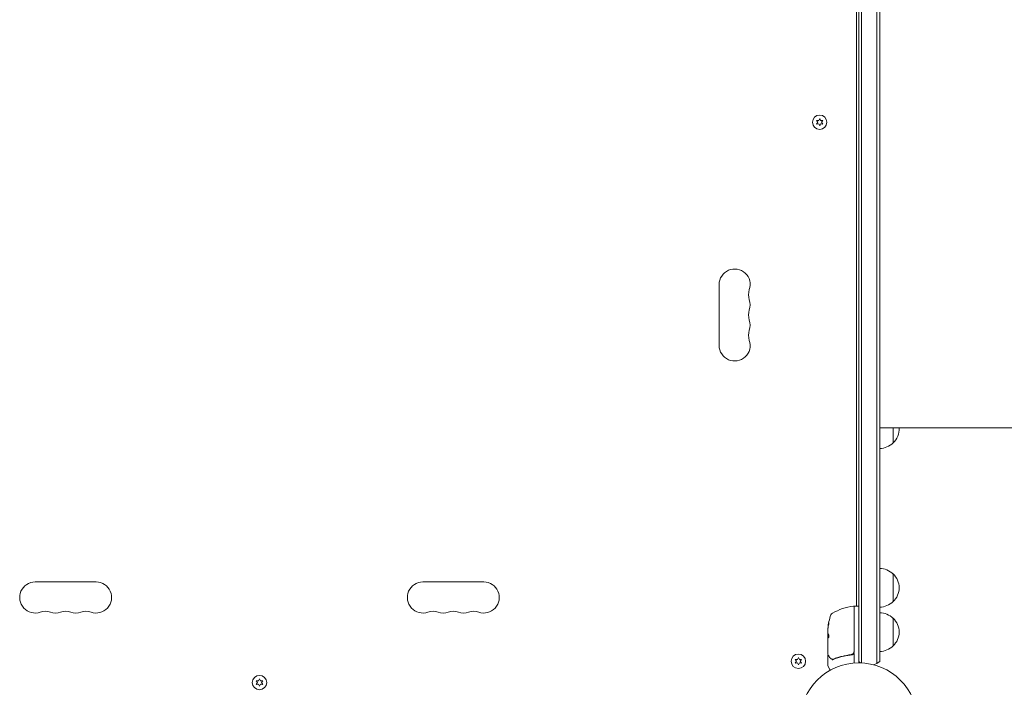
# Model space of a CAD drawing. Units: millimetres. Extents: x -5822 to 5019, y -4665 to 4460.
# Drawn here: x 324 to 1213, y 1113 to 1716 of the extents above; entities that cross this region are included whole.
import ezdxf

# ---------------------------------------------------------------- set-up
doc = ezdxf.new("R2010")
doc.units = ezdxf.units.MM
doc.header["$LTSCALE"] = 20
doc.layers.add('2d', color=230, linetype='Continuous')

msp = doc.modelspace()

# ---------------------------------------------------------------- linework, layer by layer
at = {"layer": '2d', "lineweight": 0}
for p, q in [((1082, 1135), (1082, 2111)), ((1084.5, 1134.94), (1084.5, 2111.06)), ((1098.5, 2111.47), (1098.5, 1134.53)), ((1101, 2109.81), (1101, 1136.19)), ((1080, 1186.25), (1080, 1918.94)), ((1043.85, 1624.67), (1045.02, 1623)), ((1045.89, 1624.5), (1043.85, 1624.67)), ((1045.02, 1623), (1043.85, 1621.32)), ((1043.85, 1621.32), (1045.89, 1621.5)), ((1046.75, 1626.35), (1045.89, 1624.5)), ((1045.89, 1621.5), (1046.75, 1619.65)), ((1047.61, 1624.5), (1046.75, 1626.35)), ((1046.75, 1619.65), (1047.61, 1621.5)), ((1049.65, 1624.67), (1047.61, 1624.5)), ((1047.61, 1621.5), (1049.65, 1621.32)), ((1048.48, 1623), (1049.65, 1624.67)), ((1049.65, 1621.32), (1048.48, 1623)), ((956, 1476.5), (956, 1421.5)), ((1126, 1347), (1101, 1347)), ((1113, 1347), (1113, 1333.5)), ((1113, 1215.3), (1113, 1190.3)), ((338.5, 1208), (393.5, 1208)), ((743.5, 1208), (688.5, 1208)), ((1077.8, 1185.69), (1077.8, 1145.39)), ((1078, 1145.21), (1078, 1185.75)), ((1078.5, 1186.25), (1081.5, 1186.25)), ((1113, 1175.3), (1113, 1150.3)), ((1054.25, 1166.24), (1054.15, 1166.24)), ((1054, 1163.6), (1054, 1162.02)), ((1054, 1143), (1054, 1161.01)), ((1054.1, 1158.32), (1054, 1158.32)), ((1054.1, 1158.31), (1054.1, 1161.55)), ((1024.65, 1138.12), (1025.82, 1136.45)), ((1026.69, 1137.94), (1024.65, 1138.12)), ((1027.55, 1139.8), (1026.69, 1137.94)), ((1028.42, 1137.94), (1027.55, 1139.8)), ((1030.45, 1138.12), (1028.42, 1137.94)), ((1029.28, 1136.45), (1030.45, 1138.12)), ((1054, 1141.8), (1054, 1132.63)), ((1074.2, 1142.3), (1075.7, 1142.3)), ((1078, 1143.41), (1078, 1134.85)), ((1025.82, 1136.45), (1024.65, 1134.77)), ((1024.65, 1134.77), (1026.69, 1134.95)), ((1026.69, 1134.95), (1027.55, 1133.1)), ((1027.55, 1133.1), (1028.42, 1134.95)), ((1028.42, 1134.95), (1030.45, 1134.77)), ((1030.45, 1134.77), (1029.28, 1136.45)), ((1056.37, 1128.39), (1054.07, 1132.38)), ((541, 1120.6), (540.14, 1118.75)), ((541.86, 1118.75), (541, 1120.6)), ((538.1, 1118.92), (539.27, 1117.25)), ((540.14, 1118.75), (538.1, 1118.92)), ((539.27, 1117.25), (538.1, 1115.57)), ((538.1, 1115.57), (540.14, 1115.75)), ((540.14, 1115.75), (541, 1113.9)), ((541, 1113.9), (541.86, 1115.75)), ((543.9, 1118.92), (541.86, 1118.75)), ((541.86, 1115.75), (543.9, 1115.57)), ((542.73, 1117.25), (543.9, 1118.92)), ((543.9, 1115.57), (542.73, 1117.25))]:
    msp.add_line(p, q, dxfattribs=at)
for centre, radius in [((1046.75, 1623), 6.5), ((1027.55, 1136.45), 6.5), ((1082, 1082), 53), ((541, 1117.25), 6.5)]:
    msp.add_circle(centre, radius, dxfattribs=at)
for centre, radius, start, end in [((970, 1476.5), 14, 340.89011, 180), ((996.46, 1467.33), 14, 160.89011, 199.10989), ((970, 1458.17), 14, 340.89011, 19.10989), ((996.46, 1449), 14, 160.89011, 199.10989), ((970, 1439.83), 14, 340.89011, 19.10989), ((996.46, 1430.67), 14, 160.89011, 199.10989), ((970, 1421.5), 14, 180, 19.10989), ((1101.48, 1346), 17, 312.66793, 3.37229), ((1100.81, 1345.5), 17, 270.6413, 315.8135), ((1100.81, 1203.3), 17, 44.1865, 89.3587), ((1101.48, 1202.8), 17, 312.66793, 47.33207), ((338.5, 1194), 14, 90, 289.10989), ((393.5, 1194), 14, 250.89011, 90), ((688.5, 1194), 14, 90, 289.10989), ((743.5, 1194), 14, 250.89011, 90), ((1083.27, 1136.55), 50, 96.9217, 120.10174), ((1077.3, 1185.69), 0.5, 360, 96.9217), ((1078.5, 1185.75), 0.5, 90, 180), ((1081.5, 1185.75), 0.5, 0, 90), ((1100.81, 1202.3), 17, 270.6413, 315.8135), ((347.67, 1167.54), 14, 70.89011, 109.10989), ((356.83, 1194), 14, 250.89011, 289.10989), ((366, 1167.54), 14, 70.89011, 109.10989), ((375.17, 1194), 14, 250.89011, 289.10989), ((384.33, 1167.54), 14, 70.89011, 109.10989), ((697.67, 1167.54), 14, 70.89011, 109.10989), ((706.83, 1194), 14, 250.89011, 289.10989), ((716, 1167.54), 14, 70.89011, 109.10989), ((725.17, 1194), 14, 250.89011, 289.10989), ((734.33, 1167.54), 14, 70.89011, 109.10989), ((1103.9, 1161.25), 50, 160.14775, 174.42249), ((1059.69, 1177.21), 3, 120.10174, 160.14775), ((1100.81, 1163.3), 17, 44.1865, 89.3587), ((1101.48, 1162.8), 17, 312.66793, 47.33207), ((1103.9, 1161.25), 49.9, 174.41128, 174.78484), ((1100.81, 1162.3), 17, 270.6413, 315.8135), ((1075, 1145.21), 3, 329.86191, 0), ((1054.5, 1132.63), 0.5, 180, 210), ((1091.5, 1147.8), 15, 230.70352, 238.78259), ((1091.5, 1147.8), 15, 284.78657, 309.29648)]:
    msp.add_arc(centre, radius, start, end, dxfattribs=at)
at = {"layer": '2d', "lineweight": 0, "extrusion": (0, 0, -1)}
for centre, major_axis, ratio, start_param, end_param in [((1103.9, 1160.92), (-50, 0), 0.886633, 0.070459, 0.189049), ((1103.9, 1165.18), (-49.71, 0), 0.438198, 0.042852, 0.049035), ((1103.9, 1162.24), (-49.86, 0), 0.882523, 0.091133, 0.189458), ((1103.9, 1162.23), (-49.99, 0), 0.156437, -0.125467, -0.082209)]:
    msp.add_ellipse(centre, major_axis=major_axis, ratio=ratio, start_param=start_param, end_param=end_param, dxfattribs=at)
at = {"layer": '2d', "lineweight": 0}
for centre, major_axis, ratio, start_param, end_param in [((1103.9, 1165.18), (-49.81, 0), 0.438198, -0.048936, 0.01654), ((1103.9, 1162.24), (-49.96, 0), 0.882523, -0.189074, -0.09095)]:
    msp.add_ellipse(centre, major_axis=major_axis, ratio=ratio, start_param=start_param, end_param=end_param, dxfattribs=at)
for points, knots in [([(1381.5, 1347), (1378.87, 1347), (1376.22, 1347), (1368.67, 1347), (1363.71, 1347), (1353.65, 1347), (1348.55, 1347), (1338.2, 1347), (1332.96, 1347), (1322.34, 1347), (1316.97, 1347), (1306.1, 1347), (1300.61, 1347), (1289.51, 1347), (1283.91, 1347), (1272.61, 1347), (1266.91, 1347), (1255.42, 1347), (1249.63, 1347), (1237.98, 1347), (1232.12, 1347), (1220.33, 1347), (1214.4, 1347), (1202.5, 1347), (1196.52, 1347), (1184.52, 1347), (1178.5, 1347), (1166.43, 1347), (1160.37, 1347), (1148.26, 1347), (1142.19, 1347), (1132.75, 1347), (1129.37, 1347), (1126, 1347)], [0, 0, 0, 0, 10.000725, 10.000725, 28.227266, 28.227266, 46.448188, 46.448188, 64.667037, 64.667037, 82.885881, 82.885881, 101.105878, 101.105878, 119.327429, 119.327429, 137.55035, 137.55035, 155.774057, 155.774057, 173.997768, 173.997768, 192.220697, 192.220697, 210.442259, 210.442259, 228.662267, 228.662267, 246.881116, 246.881116, 265.099958, 265.099958, 275.217261, 275.217261, 275.217261, 275.217261]), ([(1054.8, 1169.25), (1054.83, 1169.41), (1054.86, 1169.58), (1054.91, 1169.85), (1054.93, 1169.94), (1054.96, 1170.11), (1054.97, 1170.2), (1055.01, 1170.45), (1055.03, 1170.61), (1055.06, 1170.89), (1055.07, 1171.01), (1055.08, 1171.17), (1055.07, 1171.23), (1055.06, 1171.25), (1055.05, 1171.25), (1055.03, 1171.23), (1055.02, 1171.21), (1054.97, 1171.08), (1054.9, 1170.84), (1054.83, 1170.53)], [0.000000226, 0.000000226, 0.000000226, 0.000000226, 0.000536258, 0.000536258, 0.000804273, 0.000804273, 0.001072289, 0.001072289, 0.00160832, 0.00160832, 0.002144351, 0.002144351, 0.002680383, 0.002680383, 0.002948398, 0.002948398, 0.003216414, 0.003216414, 0.004288477, 0.004288477, 0.004288477, 0.004288477]), ([(1054.94, 1170.53), (1054.97, 1170.68), (1055, 1170.82), (1055.05, 1170.99), (1055.06, 1171.03), (1055.08, 1171.08)], [0.0000004271, 0.0000004271, 0.0000004271, 0.0000004271, 0.0005364944, 0.0005364944, 0.0007899325, 0.0007899325, 0.0007899325, 0.0007899325]), ([(1054.08, 1161.59), (1054.06, 1161.62), (1054.05, 1161.67), (1054.02, 1161.81), (1054.01, 1161.91), (1054, 1162.02)], [0.0000002, 0.0000002, 0.0000002, 0.0000002, 0.000612586, 0.000612586, 0.001224972, 0.001224972, 0.001224972, 0.001224972]), ([(1054.65, 1157.54), (1054.69, 1157.54), (1054.73, 1157.58), (1054.8, 1157.73), (1054.83, 1157.84), (1054.89, 1158.12), (1054.92, 1158.29), (1054.95, 1158.56), (1054.96, 1158.66), (1054.97, 1158.86), (1054.97, 1158.97), (1054.98, 1159.17), (1054.98, 1159.28), (1054.97, 1159.48), (1054.97, 1159.59), (1054.95, 1159.89), (1054.93, 1160.07), (1054.89, 1160.31), (1054.87, 1160.39), (1054.84, 1160.52), (1054.83, 1160.58), (1054.77, 1160.74), (1054.74, 1160.81), (1054.7, 1160.84)], [0.00025325, 0.00025325, 0.00025325, 0.00025325, 0.000874176, 0.000874176, 0.001495101, 0.001495101, 0.002116027, 0.002116027, 0.00242649, 0.00242649, 0.002736952, 0.002736952, 0.003047415, 0.003047415, 0.003357878, 0.003357878, 0.003978803, 0.003978803, 0.004289266, 0.004289266, 0.004599729, 0.004599729, 0.005220654, 0.005220654, 0.005220654, 0.005220654]), ([(1054, 1141.8), (1054, 1141.85), (1054.01, 1141.91), (1054.04, 1142.01), (1054.07, 1142.06), (1054.14, 1142.14), (1054.18, 1142.18), (1054.26, 1142.24), (1054.3, 1142.26), (1054.35, 1142.27)], [0.0000977, 0.0000977, 0.0000977, 0.0000977, 0.1619902, 0.1619902, 0.3245365, 0.3245365, 0.4870626, 0.4870626, 0.6306658, 0.6306658, 0.6306658, 0.6306658]), ([(1055.76, 1139.9), (1055.34, 1140.61), (1054.98, 1141.21), (1054.4, 1142.19), (1054.18, 1142.56), (1054.07, 1142.75)], [0, 0, 0, 0, 5.185263, 5.185263, 10.641762, 10.641762, 10.641762, 10.641762]), ([(1058.37, 1138.28), (1058.1, 1138.31), (1057.86, 1138.36), (1057.51, 1138.46), (1057.38, 1138.5), (1057.28, 1138.54)], [0, 0, 0, 0, 0.923542, 0.923542, 1.557399, 1.557399, 1.557399, 1.557399]), ([(1058.61, 1138.01), (1058.55, 1138), (1058.49, 1137.93), (1058.43, 1137.79), (1058.41, 1137.74), (1058.39, 1137.65), (1058.38, 1137.62), (1058.36, 1137.57), (1058.35, 1137.53), (1058.32, 1137.52)], [0, 0, 0, 0, 0.0003654766, 0.0003654766, 0.000548215, 0.000548215, 0.0006395841, 0.0006395841, 0.0007309533, 0.0007309533, 0.0007309533, 0.0007309533]), ([(1075.14, 1142.41), (1072.28, 1142.09), (1069.54, 1141.57), (1065.59, 1140.56), (1064.3, 1140.18), (1062.4, 1139.56), (1061.77, 1139.34), (1060.54, 1138.89), (1059.93, 1138.66), (1059.33, 1138.42)], [0, 0, 0, 0, 0.00862215, 0.00862215, 0.01293323, 0.01293323, 0.01508877, 0.01508877, 0.0172443, 0.0172443, 0.0172443, 0.0172443]), ([(1059.34, 1138.2), (1061.77, 1139.18), (1064.31, 1140.03), (1068.31, 1141.05), (1069.67, 1141.35), (1071.76, 1141.73), (1072.47, 1141.85), (1073.89, 1142.06), (1074.61, 1142.15), (1075.33, 1142.23)], [0, 0, 0, 0, 0.00868962, 0.00868962, 0.01303444, 0.01303444, 0.01520684, 0.01520684, 0.01737925, 0.01737925, 0.01737925, 0.01737925]), ([(1077.8, 1145.39), (1077.8, 1145.21), (1077.78, 1145.03), (1077.72, 1144.67), (1077.67, 1144.49), (1077.54, 1144.15), (1077.46, 1143.99), (1077.27, 1143.68), (1077.16, 1143.53), (1076.91, 1143.25), (1076.78, 1143.13), (1076.49, 1142.91), (1076.34, 1142.81), (1076.01, 1142.64), (1075.85, 1142.58), (1075.5, 1142.47), (1075.32, 1142.43), (1075.14, 1142.41)], [0, 0, 0, 0, 0.000545599, 0.000545599, 0.001091197, 0.001091197, 0.001636796, 0.001636796, 0.002182395, 0.002182395, 0.002727993, 0.002727993, 0.003273592, 0.003273592, 0.003819191, 0.003819191, 0.00436479, 0.00436479, 0.00436479, 0.00436479]), ([(1075.25, 1142.43), (1075.25, 1142.43), (1075.25, 1142.43), (1075.25, 1142.43), (1075.25, 1142.43), (1075.24, 1142.43), (1075.24, 1142.42), (1075.22, 1142.42), (1075.21, 1142.42), (1075.19, 1142.42), (1075.19, 1142.42), (1075.19, 1142.42), (1075.19, 1142.42), (1075.19, 1142.42), (1075.18, 1142.42), (1075.18, 1142.42), (1075.17, 1142.42), (1075.16, 1142.41), (1075.15, 1142.41), (1075.14, 1142.41)], [0, 0, 0, 0, 0.0001953, 0.0001953, 0.0006348, 0.0006348, 0.0193854, 0.0193854, 0.0693975, 0.0693975, 0.0756475, 0.0756475, 0.07721, 0.07721, 0.0816046, 0.0816046, 0.1050432, 0.1050432, 0.136296, 0.136296, 0.136296, 0.136296]), ([(1075.33, 1142.23), (1075.56, 1142.26), (1075.79, 1142.31), (1076.23, 1142.47), (1076.44, 1142.57), (1076.83, 1142.82), (1077.01, 1142.97), (1077.34, 1143.32), (1077.48, 1143.5), (1077.59, 1143.71)], [0, 0, 0, 0, 0.000703979, 0.000703979, 0.001407958, 0.001407958, 0.002111937, 0.002111937, 0.002815916, 0.002815916, 0.002815916, 0.002815916]), ([(1075.7, 1142.3), (1075.8, 1142.32), (1075.9, 1142.35), (1076.11, 1142.42), (1076.21, 1142.46), (1076.3, 1142.51)], [0.0003747594, 0.0003747594, 0.0003747594, 0.0003747594, 0.0007039789, 0.0007039789, 0.0010258193, 0.0010258193, 0.0010258193, 0.0010258193]), ([(1075.7, 1142.3), (1075.8, 1142.32), (1075.9, 1142.35), (1076.11, 1142.42), (1076.21, 1142.46), (1076.3, 1142.51)], [0.0003747594, 0.0003747594, 0.0003747594, 0.0003747594, 0.0007039789, 0.0007039789, 0.0010258193, 0.0010258193, 0.0010258193, 0.0010258193]), ([(1075.94, 1142.62), (1075.93, 1142.61), (1075.91, 1142.6), (1075.89, 1142.6), (1075.88, 1142.59), (1075.87, 1142.59), (1075.86, 1142.59), (1075.86, 1142.58), (1075.85, 1142.58), (1075.85, 1142.58), (1075.85, 1142.58), (1075.85, 1142.58)], [0, 0, 0, 0, 0.1618259, 0.1618259, 0.2225061, 0.2225061, 0.268016, 0.268016, 0.2850821, 0.2850821, 0.3002177, 0.3002177, 0.3002177, 0.3002177]), ([(1058.45, 1137.84), (1058.45, 1137.84), (1058.45, 1137.84), (1058.44, 1137.83), (1058.44, 1137.82), (1058.43, 1137.8)], [0.00036542169, 0.00036542169, 0.00036542169, 0.00036542169, 0.00036547664, 0.00036547664, 0.00041235108, 0.00041235108, 0.00041235108, 0.00041235108]), ([(1058.45, 1137.84), (1058.45, 1137.84), (1058.45, 1137.84), (1058.44, 1137.83), (1058.44, 1137.82), (1058.43, 1137.8)], [0.00036542169, 0.00036542169, 0.00036542169, 0.00036542169, 0.00036547664, 0.00036547664, 0.00041235108, 0.00041235108, 0.00041235108, 0.00041235108])]:
    msp.add_open_spline(points, degree=3, knots=knots, dxfattribs=at)
for points in [[(1054, 1163.6), (1054.01, 1163.76), (1054.02, 1163.91), (1054.03, 1164.04)], [(1054, 1163.6), (1054.01, 1163.76), (1054.02, 1163.91), (1054.03, 1164.04)], [(1054.01, 1161.14), (1054.01, 1161.1), (1054, 1161.06), (1054, 1161.01)], [(1054, 1158.31), (1054.02, 1158.31), (1054.03, 1158.29), (1054.05, 1158.25)], [(1054.02, 1161.25), (1054.02, 1161.21), (1054.01, 1161.18), (1054.01, 1161.14)], [(1054.07, 1161.61), (1054.05, 1161.5), (1054.04, 1161.38), (1054.02, 1161.25)], [(1054.07, 1161.61), (1054.05, 1161.5), (1054.04, 1161.38), (1054.02, 1161.25)], [(1054.07, 1161.61), (1054.05, 1161.5), (1054.04, 1161.38), (1054.02, 1161.25)], [(1054.15, 1158.25), (1054.13, 1158.29), (1054.12, 1158.31), (1054.1, 1158.31)], [(1054.61, 1157.56), (1054.63, 1157.55), (1054.64, 1157.54), (1054.65, 1157.54)], [(1054, 1143), (1054, 1143), (1054, 1143), (1054, 1143)], [(1054.07, 1142.75), (1054.02, 1142.82), (1054, 1142.91), (1054, 1143)], [(1054.43, 1142.29), (1054.43, 1142.29), (1054.43, 1142.29), (1054.43, 1142.29)], [(1057.11, 1138.62), (1056.59, 1138.89), (1056.13, 1139.27), (1055.76, 1139.9)], [(1057.28, 1138.54), (1057.22, 1138.56), (1057.16, 1138.59), (1057.11, 1138.62)], [(1058.44, 1138.27), (1058.42, 1138.27), (1058.4, 1138.27), (1058.37, 1138.28)], [(1058.58, 1138.25), (1058.53, 1138.26), (1058.49, 1138.26), (1058.44, 1138.27)], [(1058.81, 1138.26), (1058.74, 1138.24), (1058.66, 1138.24), (1058.58, 1138.25)], [(1058.61, 1138.01), (1058.6, 1138.01), (1058.59, 1138.01), (1058.59, 1138)], [(1058.61, 1138.01), (1058.6, 1138.01), (1058.59, 1138.01), (1058.59, 1138)], [(1058.61, 1138.01), (1058.61, 1138.01), (1058.62, 1138.01), (1058.63, 1138.02)], [(1058.63, 1138.02), (1058.87, 1138.05), (1059.11, 1138.11), (1059.34, 1138.2)], [(1058.63, 1138.02), (1058.87, 1138.05), (1059.11, 1138.11), (1059.34, 1138.2)], [(1059.33, 1138.42), (1059.16, 1138.35), (1058.99, 1138.3), (1058.81, 1138.26)], [(1075.25, 1142.43), (1075.21, 1142.42), (1075.18, 1142.42), (1075.14, 1142.41)], [(1077.39, 1143.4), (1077.46, 1143.5), (1077.53, 1143.6), (1077.59, 1143.71)], [(1077.39, 1143.4), (1077.46, 1143.5), (1077.53, 1143.6), (1077.59, 1143.71)]]:
    msp.add_open_spline(points, degree=3, dxfattribs=at)
for points, weights in [([(1054.05, 1158.25), (1054.07, 1158.22), (1054.08, 1158.19), (1054.1, 1158.16)], [1, 0.99991506099, 0.999840653901, 0.999776778733]), ([(1054.1, 1158.16), (1054.22, 1157.96), (1054.39, 1157.76), (1054.61, 1157.56)], [0.999776778733, 0.999325506326, 0.999399913415, 1]), ([(1054.71, 1157.57), (1054.45, 1157.79), (1054.27, 1158.02), (1054.15, 1158.25)], [0.999981383788, 0.999312238979, 0.999318444382, 1]), ([(1054.31, 1161.24), (1054.31, 1161.25), (1054.3, 1161.25), (1054.3, 1161.25)], [0.999989313304, 0.999992817907, 0.999996380139, 1]), ([(1054.7, 1160.84), (1054.55, 1160.97), (1054.42, 1161.11), (1054.31, 1161.24)], [1, 0.999776245572, 0.99977268334, 0.999989313304])]:
    msp.add_rational_spline(points, weights, degree=3, dxfattribs=at)

doc.saveas('drawing.dxf')
